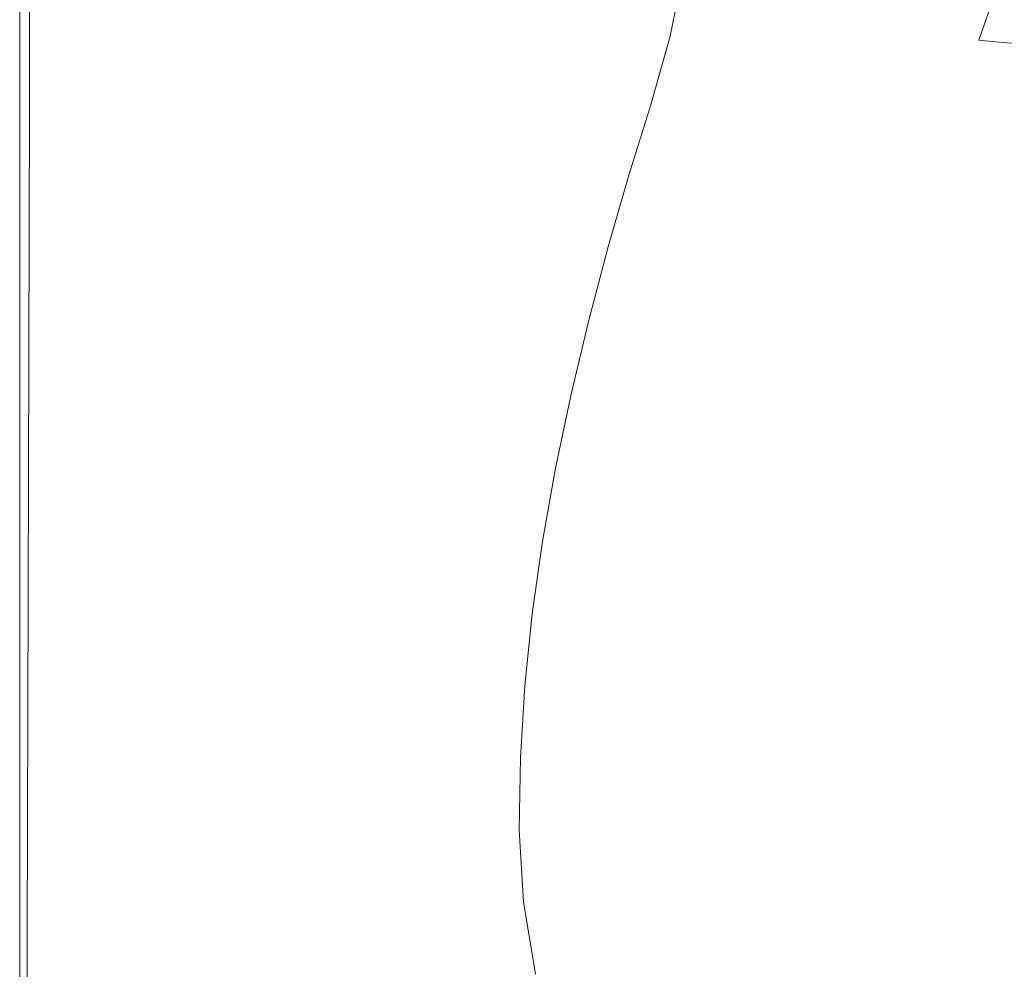
# Model space of a CAD drawing. Extents: x 0 to 1500, y -950 to 50.
# Drawn here: x 0 to 175, y -594 to -426 of the extents above; entities that cross this region are included whole.
import ezdxf

# ---------------------------------------------------------------- set-up
doc = ezdxf.new("R2010")
doc.units = 0
doc.header["$LTSCALE"] = 500
doc.header["$MEASUREMENT"] = 0
doc.layers.add('NATALIA_CERAMIKA', color=7, linetype='Continuous')

msp = doc.modelspace()

# ---------------------------------------------------------------- linework, layer by layer
at = {"layer": 'NATALIA_CERAMIKA', "lineweight": 0}
for points, invisible_edges in [([(77.87, -406.91, 444.87), (56.18, -410.23, 446.23), (55.62, -428.24, 446.23), (77.11, -423.34, 444.87)], 15), ([(34.68, -433.16, 446.62), (55.62, -428.24, 446.23), (56.18, -410.23, 446.23), (35.02, -413.59, 446.62)], 15), ([(17.44, -437.27, 446.48), (34.68, -433.16, 446.62), (35.02, -413.59, 446.62), (17.62, -416.4, 446.48)], 15), ([(17.62, -416.4, 446.48), (7.17, -418.09, 446.24), (7.1, -439.74, 446.24), (17.44, -437.27, 446.48)], 15), ([(106.54, -430.3, 437.45), (115.38, -428.7, 430.95), (117.92, -415.89, 430.95), (108.98, -416.96, 437.45)], 15), ([(124.51, -415.69, 422.57), (117.92, -415.89, 430.95), (115.38, -428.7, 430.95), (121.95, -428.24, 422.56)], 13), ([(130.47, -415.95, 412.28), (124.51, -415.69, 422.57), (121.95, -428.24, 422.56), (127.94, -428.35, 412.27)], 15), ([(127.94, -428.35, 412.27), (135.05, -428.49, 400.06), (137.55, -416.26, 400.09), (130.47, -415.95, 412.28)], 15), ([(135.05, -428.49, 400.06), (142.57, -428.63, 387.17), (145.02, -416.59, 387.21), (137.55, -416.26, 400.09)], 15), ([(152.18, -416.91, 374.87), (145.02, -416.59, 387.21), (142.57, -428.63, 387.17), (149.77, -428.74, 374.82)], 15), ([(7.17, -418.09, 446.24), (1.95, -418.94, 445.42), (1.93, -440.97, 445.42), (7.1, -439.74, 446.24)], 13), ([(93.75, -433.58, 442.09), (106.54, -430.3, 437.45), (108.98, -416.96, 437.45), (95.95, -419.3, 442.09)], 15), ([(158.32, -417.17, 364.29), (152.18, -416.91, 374.87), (149.77, -428.74, 374.82), (155.94, -428.81, 364.24)], 15), ([(162.72, -417.37, 356.69), (158.32, -417.17, 364.29), (155.94, -428.81, 364.24), (160.38, -428.82, 356.66)], 15), ([(165.94, -417.53, 351.41), (162.72, -417.37, 356.69), (160.38, -428.82, 356.66), (163.53, -428.85, 351.41)], 15), ([(165.86, -428.99, 347.78), (168.51, -417.71, 347.76), (165.94, -417.53, 351.41), (163.53, -428.85, 351.41)], 15), ([(167.87, -429.19, 345.09), (170.97, -417.94, 345.06), (168.51, -417.71, 347.76), (165.86, -428.99, 347.78)], 13), ([(167.87, -429.19, 345.09), (170.04, -429.41, 342.65), (173.87, -418.27, 342.65), (170.97, -417.94, 345.06)], 9), ([(172.42, -429.65, 340.14), (177.1, -418.67, 340.18), (173.87, -418.27, 342.65), (170.04, -429.41, 342.65)], 15), ([(1.95, -418.94, 445.42), (0.21, -419.22, 443.52), (0.21, -441.38, 443.52), (1.93, -440.97, 445.42)], 15), ([(0.34, -419.2, 410.89), (0.34, -441.36, 410.89), (0.21, -441.38, 411.08), (0.21, -419.22, 411.08)], 15), ([(0.21, -419.22, 410.71), (0.21, -441.38, 410.71), (0.34, -441.36, 410.89), (0.34, -419.2, 410.89)], 15), ([(0.21, -419.22, 440.07), (0.21, -419.22, 434.57), (0.21, -441.38, 434.57), (0.21, -441.38, 440.07)], 15), ([(0.21, -441.38, 413.04), (0.21, -419.22, 413.04), (0.21, -419.22, 411.43), (0.21, -441.38, 411.43)], 15), ([(0.21, -419.22, 421.61), (0.21, -441.38, 421.61), (0.21, -441.38, 428.06), (0.21, -419.22, 428.06)], 15), ([(0.21, -441.38, 416.25), (0.21, -419.22, 416.25), (0.21, -419.22, 413.04), (0.21, -441.38, 413.04)], 15), ([(0.21, -419.22, 416.25), (0.21, -441.38, 416.25), (0.21, -441.38, 421.61), (0.21, -419.22, 421.61)], 15), ([(0.21, -419.22, 434.57), (0.21, -419.22, 428.06), (0.21, -441.38, 428.06), (0.21, -441.38, 434.57)], 15), ([(0.21, -419.22, -148.37), (0.21, -441.38, -148.37), (0.21, -441.38, 410.71), (0.21, -419.22, 410.71)], 14), ([(0.21, -419.22, 443.52), (0.21, -419.22, 440.07), (0.21, -441.38, 440.07), (0.21, -441.38, 443.52)], 15), ([(0.21, -419.22, 411.43), (0.21, -419.22, 411.08), (0.21, -441.38, 411.08), (0.21, -441.38, 411.43)], 15), ([(93.75, -433.58, 442.09), (95.95, -419.3, 442.09), (77.11, -423.34, 444.87), (75.3, -439.12, 444.87)], 15), ([(175.06, -429.88, 337.24), (180.57, -419.1, 337.32), (177.1, -418.67, 340.18), (172.42, -429.65, 340.14)], 7), ([(75.3, -439.12, 444.87), (77.11, -423.34, 444.87), (55.62, -428.24, 446.23), (54.31, -445.78, 446.23)], 15), ([(33.85, -452.45, 446.62), (54.31, -445.78, 446.23), (55.62, -428.24, 446.23), (34.68, -433.16, 446.62)], 15), ([(103.21, -443.15, 437.45), (111.91, -441.01, 430.94), (115.38, -428.7, 430.95), (106.54, -430.3, 437.45)], 15), ([(121.95, -428.24, 422.56), (115.38, -428.7, 430.95), (111.91, -441.01, 430.94), (118.46, -440.28, 422.54)], 13), ([(127.94, -428.35, 412.27), (121.95, -428.24, 422.56), (118.46, -440.28, 422.54), (124.5, -440.25, 412.22)], 15), ([(124.5, -440.25, 412.22), (131.67, -440.21, 399.97), (135.05, -428.49, 400.06), (127.94, -428.35, 412.27)], 15), ([(131.67, -440.21, 399.97), (139.25, -440.14, 387.03), (142.57, -428.63, 387.17), (135.05, -428.49, 400.06)], 15), ([(149.77, -428.74, 374.82), (142.57, -428.63, 387.17), (139.25, -440.14, 387.03), (146.52, -440.01, 374.65)], 15), ([(155.94, -428.81, 364.24), (149.77, -428.74, 374.82), (146.52, -440.01, 374.65), (152.75, -439.79, 364.08)], 15), ([(155.94, -428.81, 364.24), (152.75, -439.79, 364.08), (157.24, -439.46, 356.57), (160.38, -428.82, 356.66)], 15), ([(160.38, -428.82, 356.66), (157.24, -439.46, 356.57), (160.37, -439.27, 351.4), (163.53, -428.85, 351.41)], 15), ([(160.37, -439.27, 351.4), (162.52, -439.49, 347.83), (165.86, -428.99, 347.78), (163.53, -428.85, 351.41)], 15), ([(103.21, -443.15, 437.45), (106.54, -430.3, 437.45), (93.75, -433.58, 442.09), (90.74, -447.41, 442.09)], 15), ([(162.52, -439.49, 347.83), (164.23, -439.87, 345.15), (167.87, -429.19, 345.09), (165.86, -428.99, 347.78)], 15), ([(167.87, -429.19, 345.09), (164.23, -439.87, 345.15), (166.06, -440.15, 342.63), (170.04, -429.41, 342.65)], 15), ([(170.04, -429.41, 342.65), (166.06, -440.15, 342.63), (168.07, -440.35, 340), (172.42, -429.65, 340.14)], 7), ([(172.42, -429.65, 340.14), (168.07, -440.35, 340), (170.36, -440.47, 337), (175.06, -429.88, 337.24)], 15), ([(177.99, -430.11, 333.64), (175.06, -429.88, 337.24), (170.36, -440.47, 337), (173, -440.51, 333.37)], 14), ([(177.99, -430.11, 333.64), (173, -440.51, 333.37), (176.08, -440.48, 328.84), (181.25, -430.33, 329)], 15), ([(17.03, -458.02, 446.48), (33.85, -452.45, 446.62), (34.68, -433.16, 446.62), (17.44, -437.27, 446.48)], 15), ([(75.3, -439.12, 444.87), (72.85, -454.49, 444.87), (90.74, -447.41, 442.09), (93.75, -433.58, 442.09)], 15), ([(6.94, -461.36, 446.24), (17.03, -458.02, 446.48), (17.44, -437.27, 446.48), (7.1, -439.74, 446.24)], 15), ([(54.31, -445.78, 446.23), (52.52, -462.99, 446.23), (72.85, -454.49, 444.87), (75.3, -439.12, 444.87)], 15), ([(157.24, -439.46, 356.57), (153.86, -449.6, 356.39), (156.97, -449.06, 351.38), (160.37, -439.27, 351.4)], 15), ([(156.97, -449.06, 351.38), (158.93, -449.53, 347.94), (162.52, -439.49, 347.83), (160.37, -439.27, 351.4)], 15), ([(1.93, -440.97, 445.42), (0.21, -441.38, 443.52), (0.21, -463.58, 443.52), (1.89, -463.03, 445.42)], 15), ([(1.93, -440.97, 445.42), (1.89, -463.03, 445.42), (6.94, -461.36, 446.24), (7.1, -439.74, 446.24)], 14), ([(99.53, -455.96, 437.45), (108.06, -453.29, 430.94), (111.91, -441.01, 430.94), (103.21, -443.15, 437.45)], 15), ([(118.46, -440.28, 422.54), (111.91, -441.01, 430.94), (108.06, -453.29, 430.94), (114.59, -452.29, 422.51)], 13), ([(124.5, -440.25, 412.22), (118.46, -440.28, 422.54), (114.59, -452.29, 422.51), (120.69, -452.12, 412.13)], 15), ([(120.69, -452.12, 412.13), (127.94, -451.91, 399.79), (131.67, -440.21, 399.97), (124.5, -440.25, 412.22)], 15), ([(127.94, -451.91, 399.79), (135.6, -451.6, 386.76), (139.25, -440.14, 387.03), (131.67, -440.21, 399.97)], 15), ([(146.52, -440.01, 374.65), (139.25, -440.14, 387.03), (135.6, -451.6, 386.76), (142.96, -451.15, 374.32)], 15), ([(152.75, -439.79, 364.08), (146.52, -440.01, 374.65), (142.96, -451.15, 374.32), (149.29, -450.5, 363.77)], 15), ([(152.75, -439.79, 364.08), (149.29, -450.5, 363.77), (153.86, -449.6, 356.39), (157.24, -439.46, 356.57)], 15), ([(158.93, -449.53, 347.94), (160.41, -450.34, 345.28), (164.23, -439.87, 345.15), (162.52, -439.49, 347.83)], 15), ([(164.23, -439.87, 345.15), (160.41, -450.34, 345.28), (162.12, -450.87, 342.59), (166.06, -440.15, 342.63)], 15), ([(166.06, -440.15, 342.63), (162.12, -450.87, 342.59), (164.09, -451.12, 339.72), (168.07, -440.35, 340)], 15), ([(164.09, -451.12, 339.72), (166.37, -451.11, 336.52), (170.36, -440.47, 337), (168.07, -440.35, 340)], 15), ([(166.37, -451.11, 336.52), (169, -450.84, 332.84), (173, -440.51, 333.37), (170.36, -440.47, 337)], 15), ([(173, -440.51, 333.37), (169, -450.84, 332.84), (172.02, -450.34, 328.51), (176.08, -440.48, 328.84)], 15), ([(176.08, -440.48, 328.84), (172.02, -450.34, 328.51), (178.27, -450.28, 319.74), (182.47, -440.74, 319.73)], 15), ([(0.34, -441.36, 410.89), (0.34, -463.56, 410.89), (0.21, -463.58, 411.08), (0.21, -441.38, 411.08)], 15), ([(0.21, -441.38, 410.71), (0.21, -463.58, 410.71), (0.34, -463.56, 410.89), (0.34, -441.36, 410.89)], 15), ([(0.21, -441.38, 443.52), (0.21, -441.38, 440.07), (0.21, -463.58, 440.07), (0.21, -463.58, 443.52)], 15), ([(0.21, -463.58, 416.25), (0.21, -441.38, 416.25), (0.21, -441.38, 413.04), (0.21, -463.58, 413.04)], 15), ([(0.21, -441.38, 440.07), (0.21, -441.38, 434.57), (0.21, -463.58, 434.57), (0.21, -463.58, 440.07)], 15), ([(0.21, -463.58, 413.04), (0.21, -441.38, 413.04), (0.21, -441.38, 411.43), (0.21, -463.58, 411.43)], 15), ([(0.21, -441.38, 421.61), (0.21, -463.58, 421.61), (0.21, -463.58, 428.06), (0.21, -441.38, 428.06)], 15), ([(0.21, -441.38, -148.37), (0.21, -463.58, -148.37), (0.21, -463.58, 410.71), (0.21, -441.38, 410.71)], 14), ([(0.21, -441.38, 434.57), (0.21, -441.38, 428.06), (0.21, -463.58, 428.06), (0.21, -463.58, 434.57)], 15), ([(0.21, -441.38, 416.25), (0.21, -463.58, 416.25), (0.21, -463.58, 421.61), (0.21, -441.38, 421.61)], 15), ([(0.21, -441.38, 411.43), (0.21, -441.38, 411.08), (0.21, -463.58, 411.08), (0.21, -463.58, 411.43)], 15), ([(99.53, -455.96, 437.45), (103.21, -443.15, 437.45), (90.74, -447.41, 442.09), (87.4, -461.16, 442.09)], 15), ([(54.31, -445.78, 446.23), (33.85, -452.45, 446.62), (32.73, -471.48, 446.62), (52.52, -462.99, 446.23)], 15), ([(70.12, -469.74, 444.87), (87.4, -461.16, 442.09), (90.74, -447.41, 442.09), (72.85, -454.49, 444.87)], 15), ([(153.86, -449.6, 356.39), (149.29, -450.5, 363.77), (146.09, -461.35, 363.26), (150.78, -459.56, 356.09)], 15), ([(156.97, -449.06, 351.38), (153.86, -449.6, 356.39), (150.78, -459.56, 356.09), (153.87, -458.5, 351.35)], 15), ([(155.54, -459.4, 348.12), (158.93, -449.53, 347.94), (156.97, -449.06, 351.38), (153.87, -458.5, 351.35)], 15), ([(156.74, -460.98, 345.49), (160.41, -450.34, 345.28), (158.93, -449.53, 347.94), (155.54, -459.4, 348.12)], 15), ([(142.96, -451.15, 374.32), (135.6, -451.6, 386.76), (132.17, -463.48, 386.3), (139.65, -462.62, 373.77)], 15), ([(149.29, -450.5, 363.77), (142.96, -451.15, 374.32), (139.65, -462.62, 373.77), (146.09, -461.35, 363.26)], 15), ([(162.12, -450.87, 342.59), (160.41, -450.34, 345.28), (156.74, -460.98, 345.49), (158.42, -461.93, 342.52)], 15), ([(164.09, -451.12, 339.72), (162.12, -450.87, 342.59), (158.42, -461.93, 342.52), (160.52, -462.27, 339.26)], 15), ([(162.98, -462.05, 335.73), (166.37, -451.11, 336.52), (164.09, -451.12, 339.72), (160.52, -462.27, 339.26)], 15), ([(165.74, -461.26, 331.95), (169, -450.84, 332.84), (166.37, -451.11, 336.52), (162.98, -462.05, 335.73)], 15), ([(172.02, -450.34, 328.51), (169, -450.84, 332.84), (165.74, -461.26, 331.95), (168.75, -459.95, 327.96)], 15), ([(178.27, -450.28, 319.74), (172.02, -450.34, 328.51), (168.75, -459.95, 327.96), (174.78, -459.33, 319.76)], 15), ([(16.47, -478.55, 446.48), (32.73, -471.48, 446.62), (33.85, -452.45, 446.62), (17.03, -458.02, 446.48)], 15), ([(114.59, -452.29, 422.51), (108.06, -453.29, 430.94), (104.39, -465.99, 430.92), (110.9, -464.75, 422.44)], 13), ([(120.69, -452.12, 412.13), (114.59, -452.29, 422.51), (110.9, -464.75, 422.44), (117.07, -464.43, 411.98)], 15), ([(117.07, -464.43, 411.98), (124.4, -464.04, 399.48), (127.94, -451.91, 399.79), (120.69, -452.12, 412.13)], 15), ([(124.4, -464.04, 399.48), (132.17, -463.48, 386.3), (135.6, -451.6, 386.76), (127.94, -451.91, 399.79)], 15), ([(70.12, -469.74, 444.87), (72.85, -454.49, 444.87), (52.52, -462.99, 446.23), (50.53, -480, 446.23)], 15), ([(96, -469.14, 437.45), (104.39, -465.99, 430.92), (108.06, -453.29, 430.94), (99.53, -455.96, 437.45)], 15), ([(87.4, -461.16, 442.09), (84.22, -475.19, 442.09), (96, -469.14, 437.45), (99.53, -455.96, 437.45)], 15), ([(17.03, -458.02, 446.48), (6.94, -461.36, 446.24), (6.72, -482.8, 446.24), (16.47, -478.55, 446.48)], 15), ([(150.78, -459.56, 356.09), (146.09, -461.35, 363.26), (143.61, -472.15, 361.98), (148.55, -468.76, 355.06)], 15), ([(150.78, -459.56, 356.09), (148.55, -468.76, 355.06), (151.49, -465.32, 351.8), (150.78, -459.56, 356.09)], 15), ([(151.49, -465.32, 351.8), (153.87, -458.5, 351.35), (150.78, -459.56, 356.09), (151.49, -465.32, 351.8)], 15), ([(155.54, -459.4, 348.12), (153.87, -458.5, 351.35), (151.49, -465.32, 351.8), (155.54, -459.4, 348.12)], 15), ([(151.49, -465.32, 351.8), (151.95, -468.6, 349.38), (156.74, -460.98, 345.49), (155.54, -459.4, 348.12)], 15), ([(168.75, -459.95, 327.96), (165.74, -461.26, 331.95), (165.31, -471.55, 327.99), (169.25, -468.78, 323.31)], 15), ([(174.78, -459.33, 319.76), (168.75, -459.95, 327.96), (169.25, -468.78, 323.31), (174.81, -465.76, 316.94)], 15), ([(1.89, -463.03, 445.42), (1.84, -484.92, 445.42), (6.72, -482.8, 446.24), (6.94, -461.36, 446.24)], 15), ([(70.12, -469.74, 444.87), (67.52, -485.11, 444.87), (84.22, -475.19, 442.09), (87.4, -461.16, 442.09)], 15), ([(146.09, -461.35, 363.26), (139.65, -462.62, 373.77), (136.87, -474.32, 372.69), (143.61, -472.15, 361.98)], 15), ([(151.95, -468.6, 349.38), (152.89, -471.63, 346.49), (156.74, -460.98, 345.49), (151.95, -468.6, 349.38)], 15), ([(158.42, -461.93, 342.52), (156.74, -460.98, 345.49), (152.89, -471.63, 346.49), (154.8, -473.17, 342.84)], 15), ([(160.52, -462.27, 339.26), (158.42, -461.93, 342.52), (154.8, -473.17, 342.84), (157.62, -473.55, 338.43)], 15), ([(165.31, -471.55, 327.99), (165.74, -461.26, 331.95), (162.98, -462.05, 335.73), (161.27, -473.07, 333.25)], 15), ([(0.21, -463.58, 443.52), (0.21, -485.63, 443.52), (1.84, -484.92, 445.42), (1.89, -463.03, 445.42)], 11), ([(0.34, -463.56, 410.89), (0.34, -485.6, 410.89), (0.21, -485.63, 411.08), (0.21, -463.58, 411.08)], 15), ([(0.21, -463.58, 410.71), (0.21, -485.63, 410.71), (0.34, -485.6, 410.89), (0.34, -463.56, 410.89)], 15), ([(0.21, -485.63, 413.04), (0.21, -485.63, 416.25), (0.21, -463.58, 416.25), (0.21, -463.58, 413.04)], 15), ([(0.21, -463.58, 440.07), (0.21, -485.63, 440.07), (0.21, -485.63, 443.52), (0.21, -463.58, 443.52)], 15), ([(0.21, -463.58, 411.08), (0.21, -485.63, 411.08), (0.21, -485.63, 411.43), (0.21, -463.58, 411.43)], 15), ([(0.21, -485.63, 434.57), (0.21, -463.58, 434.57), (0.21, -463.58, 428.06), (0.21, -485.63, 428.06)], 15), ([(0.21, -485.63, 440.07), (0.21, -463.58, 440.07), (0.21, -463.58, 434.57), (0.21, -485.63, 434.57)], 15), ([(0.21, -463.58, -148.37), (0.21, -485.63, -148.37), (0.21, -485.63, 410.71), (0.21, -463.58, 410.71)], 14), ([(0.21, -485.63, 421.61), (0.21, -485.63, 428.06), (0.21, -463.58, 428.06), (0.21, -463.58, 421.61)], 15), ([(0.21, -485.63, 411.43), (0.21, -485.63, 413.04), (0.21, -463.58, 413.04), (0.21, -463.58, 411.43)], 15), ([(0.21, -485.63, 416.25), (0.21, -485.63, 421.61), (0.21, -463.58, 421.61), (0.21, -463.58, 416.25)], 15), ([(31.49, -490.25, 446.62), (50.53, -480, 446.23), (52.52, -462.99, 446.23), (32.73, -471.48, 446.62)], 15), ([(121.18, -476.48, 399.06), (129.13, -475.64, 385.58), (132.17, -463.48, 386.3), (124.4, -464.04, 399.48)], 15), ([(139.65, -462.62, 373.77), (132.17, -463.48, 386.3), (129.13, -475.64, 385.58), (136.87, -474.32, 372.69)], 15), ([(161.27, -473.07, 333.25), (162.98, -462.05, 335.73), (160.52, -462.27, 339.26), (157.62, -473.55, 338.43)], 15), ([(110.9, -464.75, 422.44), (104.39, -465.99, 430.92), (100.96, -478.98, 430.9), (107.47, -477.5, 422.36)], 15), ([(117.07, -464.43, 411.98), (110.9, -464.75, 422.44), (107.47, -477.5, 422.36), (113.72, -477.04, 411.77)], 15), ([(113.72, -477.04, 411.77), (121.18, -476.48, 399.06), (124.4, -464.04, 399.48), (117.07, -464.43, 411.98)], 15), ([(151.49, -465.32, 351.8), (148.55, -468.76, 355.06), (147.74, -476.61, 352.7), (151.49, -465.32, 351.8)], 15), ([(147.74, -476.61, 352.7), (151.95, -468.6, 349.38), (151.49, -465.32, 351.8), (147.74, -476.61, 352.7)], 15), ([(92.7, -482.57, 437.45), (100.96, -478.98, 430.9), (104.39, -465.99, 430.92), (96, -469.14, 437.45)], 13), ([(174.81, -465.76, 316.94), (169.25, -468.78, 323.31), (169.77, -481.5, 318.25), (176.52, -476.28, 310.68)], 15), ([(143.61, -472.15, 361.98), (142.28, -482.71, 359.39), (147.74, -476.61, 352.7), (148.55, -468.76, 355.06)], 15), ([(147.74, -476.61, 352.7), (148.53, -482.16, 349), (152.89, -471.63, 346.49), (151.95, -468.6, 349.38)], 15), ([(169.25, -468.78, 323.31), (165.31, -471.55, 327.99), (169.77, -481.5, 318.25), (169.25, -468.78, 323.31)], 15), ([(50.53, -480, 446.23), (48.64, -496.96, 446.23), (67.52, -485.11, 444.87), (70.12, -469.74, 444.87)], 15), ([(92.7, -482.57, 437.45), (96, -469.14, 437.45), (84.22, -475.19, 442.09), (81.24, -489.39, 442.09)], 15), ([(31.49, -490.25, 446.62), (32.73, -471.48, 446.62), (16.47, -478.55, 446.48), (15.85, -498.79, 446.48)], 15), ([(143.61, -472.15, 361.98), (136.87, -474.32, 372.69), (134.93, -486.17, 370.73), (142.28, -482.71, 359.39)], 15), ([(152.89, -471.63, 346.49), (148.53, -482.16, 349), (151.1, -484.46, 343.96), (154.8, -473.17, 342.84)], 15), ([(162.34, -483.99, 327.76), (169.77, -481.5, 318.25), (165.31, -471.55, 327.99), (161.27, -473.07, 333.25)], 15), ([(154.8, -473.17, 342.84), (151.1, -484.46, 343.96), (155.64, -484.68, 337.05), (157.62, -473.55, 338.43)], 15), ([(155.64, -484.68, 337.05), (162.34, -483.99, 327.76), (161.27, -473.07, 333.25), (157.62, -473.55, 338.43)], 15), ([(81.24, -489.39, 442.09), (84.22, -475.19, 442.09), (67.52, -485.11, 444.87), (65.08, -500.53, 444.87)], 15), ([(118.36, -489.09, 398.5), (126.64, -487.97, 384.51), (129.13, -475.64, 385.58), (121.18, -476.48, 399.06)], 15), ([(136.87, -474.32, 372.69), (129.13, -475.64, 385.58), (126.64, -487.97, 384.51), (134.93, -486.17, 370.73)], 15), ([(107.47, -477.5, 422.36), (100.96, -478.98, 430.9), (97.83, -492.09, 430.87), (104.36, -490.4, 422.25)], 15), ([(113.72, -477.04, 411.77), (107.47, -477.5, 422.36), (104.36, -490.4, 422.25), (110.73, -489.81, 411.49)], 15), ([(110.73, -489.81, 411.49), (118.36, -489.09, 398.5), (121.18, -476.48, 399.06), (113.72, -477.04, 411.77)], 15), ([(142.28, -482.71, 359.39), (142.56, -494.35, 354.33), (148.53, -482.16, 349), (147.74, -476.61, 352.7)], 15), ([(176.52, -476.28, 310.68), (169.77, -481.5, 318.25), (183.29, -492.3, 296.92), (176.52, -476.28, 310.68)], 15), ([(6.47, -503.91, 446.24), (15.85, -498.79, 446.48), (16.47, -478.55, 446.48), (6.72, -482.8, 446.24)], 15), ([(89.7, -496.1, 437.45), (97.83, -492.09, 430.87), (100.96, -478.98, 430.9), (92.7, -482.57, 437.45)], 13), ([(31.49, -490.25, 446.62), (30.3, -508.78, 446.62), (48.64, -496.96, 446.23), (50.53, -480, 446.23)], 15), ([(1.84, -484.92, 445.42), (1.77, -506.47, 445.42), (6.47, -503.91, 446.24), (6.72, -482.8, 446.24)], 14), ([(89.7, -496.1, 437.45), (92.7, -482.57, 437.45), (81.24, -489.39, 442.09), (78.52, -503.64, 442.09)], 15), ([(142.56, -494.35, 354.33), (142.28, -482.71, 359.39), (134.93, -486.17, 370.73), (133.55, -498.29, 368.67)], 15), ([(148.02, -495.7, 344.98), (151.1, -484.46, 343.96), (148.53, -482.16, 349), (142.56, -494.35, 354.33)], 15), ([(169.77, -481.5, 318.25), (162.34, -483.99, 327.76), (164.24, -494.78, 322), (169.77, -481.5, 318.25)], 15), ([(164.24, -494.78, 322), (183.29, -492.3, 296.92), (169.77, -481.5, 318.25), (164.24, -494.78, 322)], 15), ([(154.31, -495.46, 335.64), (155.64, -484.68, 337.05), (151.1, -484.46, 343.96), (148.02, -495.7, 344.98)], 15), ([(164.24, -494.78, 322), (162.34, -483.99, 327.76), (155.64, -484.68, 337.05), (154.31, -495.46, 335.64)], 15), ([(0.21, -485.63, 443.52), (0.21, -507.32, 443.52), (1.77, -506.47, 445.42), (1.84, -484.92, 445.42)], 15), ([(0.34, -507.28, 410.89), (0.34, -485.6, 410.89), (0.21, -485.63, 410.71), (0.21, -507.32, 410.71)], 15), ([(0.21, -507.32, 411.08), (0.21, -485.63, 411.08), (0.34, -485.6, 410.89), (0.34, -507.28, 410.89)], 15), ([(0.21, -507.32, 413.04), (0.21, -507.32, 416.25), (0.21, -485.63, 416.25), (0.21, -485.63, 413.04)], 15), ([(0.21, -507.32, 440.07), (0.21, -485.63, 440.07), (0.21, -485.63, 434.57), (0.21, -507.32, 434.57)], 15), ([(0.21, -507.32, 416.25), (0.21, -507.32, 421.61), (0.21, -485.63, 421.61), (0.21, -485.63, 416.25)], 15), ([(0.21, -507.32, 411.43), (0.21, -507.32, 413.04), (0.21, -485.63, 413.04), (0.21, -485.63, 411.43)], 15), ([(0.21, -507.32, 421.61), (0.21, -507.32, 428.06), (0.21, -485.63, 428.06), (0.21, -485.63, 421.61)], 15), ([(0.21, -485.63, 440.07), (0.21, -507.32, 440.07), (0.21, -507.32, 443.52), (0.21, -485.63, 443.52)], 15), ([(0.21, -507.32, 434.57), (0.21, -485.63, 434.57), (0.21, -485.63, 428.06), (0.21, -507.32, 428.06)], 15), ([(0.21, -485.63, -148.37), (0.21, -507.32, -148.37), (0.21, -507.32, 410.71), (0.21, -485.63, 410.71)], 14), ([(0.21, -485.63, 411.08), (0.21, -507.32, 411.08), (0.21, -507.32, 411.43), (0.21, -485.63, 411.43)], 15), ([(48.64, -496.96, 446.23), (46.86, -513.83, 446.23), (65.08, -500.53, 444.87), (67.52, -485.11, 444.87)], 15), ([(134.93, -486.17, 370.73), (126.64, -487.97, 384.51), (124.73, -500.4, 383.28), (133.55, -498.29, 368.67)], 15), ([(116.08, -501.72, 397.83), (124.73, -500.4, 383.28), (126.64, -487.97, 384.51), (118.36, -489.09, 398.5)], 15), ([(65.08, -500.53, 444.87), (62.86, -515.93, 444.87), (78.52, -503.64, 442.09), (81.24, -489.39, 442.09)], 15), ([(110.73, -489.81, 411.49), (104.36, -490.4, 422.25), (101.66, -503.3, 422.11), (108.19, -502.58, 411.15)], 15), ([(108.19, -502.58, 411.15), (116.08, -501.72, 397.83), (118.36, -489.09, 398.5), (110.73, -489.81, 411.49)], 15), ([(30.3, -508.78, 446.62), (31.49, -490.25, 446.62), (15.85, -498.79, 446.48), (15.26, -518.62, 446.48)], 15), ([(104.36, -490.4, 422.25), (97.83, -492.09, 430.87), (95.09, -505.2, 430.84), (101.66, -503.3, 422.11)], 13), ([(87.04, -509.6, 437.45), (95.09, -505.2, 430.84), (97.83, -492.09, 430.87), (89.7, -496.1, 437.45)], 15), ([(164.24, -494.78, 322), (165.05, -505.42, 318.73), (186.67, -505.1, 290), (183.29, -492.3, 296.92)], 15), ([(142.56, -494.35, 354.33), (133.55, -498.29, 368.67), (132.46, -510.79, 367.24), (140.44, -508.6, 354.29)], 15), ([(140.44, -508.6, 354.29), (146.27, -506.83, 345), (148.02, -495.7, 344.98), (142.56, -494.35, 354.33)], 15), ([(154.31, -495.46, 335.64), (153.34, -505.7, 334.71), (165.05, -505.42, 318.73), (164.24, -494.78, 322)], 15), ([(87.04, -509.6, 437.45), (89.7, -496.1, 437.45), (78.52, -503.64, 442.09), (76.12, -517.84, 442.09)], 15), ([(146.27, -506.83, 345), (153.34, -505.7, 334.71), (154.31, -495.46, 335.64), (148.02, -495.7, 344.98)], 15), ([(30.3, -508.78, 446.62), (29.19, -527.08, 446.62), (46.86, -513.83, 446.23), (48.64, -496.96, 446.23)], 15), ([(133.55, -498.29, 368.67), (124.73, -500.4, 383.28), (123.43, -512.84, 382.08), (132.46, -510.79, 367.24)], 15), ([(15.85, -498.79, 446.48), (6.47, -503.91, 446.24), (6.23, -524.53, 446.24), (15.26, -518.62, 446.48)], 15), ([(65.08, -500.53, 444.87), (46.86, -513.83, 446.23), (45.24, -530.56, 446.23), (62.86, -515.93, 444.87)], 15), ([(106.19, -515.21, 410.75), (114.43, -514.23, 397.02), (116.08, -501.72, 397.83), (108.19, -502.58, 411.15)], 15), ([(114.43, -514.23, 397.02), (123.43, -512.84, 382.08), (124.73, -500.4, 383.28), (116.08, -501.72, 397.83)], 15), ([(60.9, -531.21, 444.87), (76.12, -517.84, 442.09), (78.52, -503.64, 442.09), (62.86, -515.93, 444.87)], 15), ([(101.66, -503.3, 422.11), (95.09, -505.2, 430.84), (92.79, -518.14, 430.8), (99.44, -516.04, 421.95)], 13), ([(108.19, -502.58, 411.15), (101.66, -503.3, 422.11), (99.44, -516.04, 421.95), (106.19, -515.21, 410.75)], 15), ([(6.23, -524.53, 446.24), (6.47, -503.91, 446.24), (1.77, -506.47, 445.42), (1.72, -527.48, 445.42)], 15), ([(84.81, -522.94, 437.45), (92.79, -518.14, 430.8), (95.09, -505.2, 430.84), (87.04, -509.6, 437.45)], 15), ([(154.67, -512.7, 332.08), (163.33, -515.29, 319.89), (165.05, -505.42, 318.73), (153.34, -505.7, 334.71)], 15), ([(186.67, -505.1, 290), (165.05, -505.42, 318.73), (163.33, -515.29, 319.89), (185.03, -516.27, 290.97)], 15), ([(1.77, -506.47, 445.42), (0.21, -507.32, 443.52), (0.21, -528.46, 443.52), (1.72, -527.48, 445.42)], 7), ([(0.34, -528.42, 410.89), (0.34, -507.28, 410.89), (0.21, -507.32, 410.71), (0.21, -528.46, 410.71)], 15), ([(0.21, -528.46, 411.08), (0.21, -507.32, 411.08), (0.34, -507.28, 410.89), (0.34, -528.42, 410.89)], 15), ([(140.44, -508.6, 354.29), (141.92, -520.25, 350.52), (148.58, -516.6, 340.38), (146.27, -506.83, 345)], 15), ([(148.58, -516.6, 340.38), (154.67, -512.7, 332.08), (153.34, -505.7, 334.71), (146.27, -506.83, 345)], 15), ([(0.21, -507.32, 440.07), (0.21, -507.32, 434.57), (0.21, -528.46, 434.57), (0.21, -528.46, 440.07)], 15), ([(0.21, -528.46, 413.04), (0.21, -507.32, 413.04), (0.21, -507.32, 411.43), (0.21, -528.46, 411.43)], 15), ([(0.21, -507.32, 421.61), (0.21, -528.46, 421.61), (0.21, -528.46, 428.06), (0.21, -507.32, 428.06)], 15), ([(0.21, -507.32, -148.37), (0.21, -528.46, -148.37), (0.21, -528.46, 410.71), (0.21, -507.32, 410.71)], 14), ([(0.21, -507.32, 434.57), (0.21, -507.32, 428.06), (0.21, -528.46, 428.06), (0.21, -528.46, 434.57)], 15), ([(0.21, -507.32, 416.25), (0.21, -528.46, 416.25), (0.21, -528.46, 421.61), (0.21, -507.32, 421.61)], 15), ([(0.21, -528.46, 416.25), (0.21, -507.32, 416.25), (0.21, -507.32, 413.04), (0.21, -528.46, 413.04)], 15), ([(0.21, -507.32, 443.52), (0.21, -507.32, 440.07), (0.21, -528.46, 440.07), (0.21, -528.46, 443.52)], 15), ([(0.21, -507.32, 411.43), (0.21, -507.32, 411.08), (0.21, -528.46, 411.08), (0.21, -528.46, 411.43)], 15), ([(29.19, -527.08, 446.62), (30.3, -508.78, 446.62), (15.26, -518.62, 446.48), (14.7, -538.11, 446.48)], 15), ([(132.46, -510.79, 367.24), (132.83, -522.99, 364.79), (141.92, -520.25, 350.52), (140.44, -508.6, 354.29)], 15), ([(84.81, -522.94, 437.45), (87.04, -509.6, 437.45), (76.12, -517.84, 442.09), (74.11, -531.85, 442.09)], 15), ([(123.43, -512.84, 382.08), (122.76, -525.03, 380.86), (132.83, -522.99, 364.79), (132.46, -510.79, 367.24)], 15), ([(29.19, -527.08, 446.62), (28.18, -545.15, 446.62), (45.24, -530.56, 446.23), (46.86, -513.83, 446.23)], 15), ([(104.62, -527.69, 410.46), (113.17, -526.53, 396.44), (114.43, -514.23, 397.02), (106.19, -515.21, 410.75)], 15), ([(113.17, -526.53, 396.44), (122.76, -525.03, 380.86), (123.43, -512.84, 382.08), (114.43, -514.23, 397.02)], 15), ([(154.67, -512.7, 332.08), (148.58, -516.6, 340.38), (148.39, -530.29, 340.84), (157.67, -523.77, 327.43)], 15), ([(157.67, -523.77, 327.43), (163.33, -515.29, 319.89), (154.67, -512.7, 332.08), (157.67, -523.77, 327.43)], 15), ([(43.82, -547.13, 446.23), (60.9, -531.21, 444.87), (62.86, -515.93, 444.87), (45.24, -530.56, 446.23)], 15), ([(106.19, -515.21, 410.75), (99.44, -516.04, 421.95), (97.69, -528.66, 421.84), (104.62, -527.69, 410.46)], 15), ([(185.03, -516.27, 290.97), (163.33, -515.29, 319.89), (157.67, -523.77, 327.43), (178.54, -527.13, 299.37)], 15), ([(99.44, -516.04, 421.95), (92.79, -518.14, 430.8), (90.97, -530.97, 430.77), (97.69, -528.66, 421.84)], 15), ([(148.58, -516.6, 340.38), (141.92, -520.25, 350.52), (140.03, -532.93, 353.4), (148.39, -530.29, 340.84)], 15), ([(15.26, -518.62, 446.48), (6.23, -524.53, 446.24), (6.01, -544.72, 446.24), (14.7, -538.11, 446.48)], 15), ([(60.9, -531.21, 444.87), (59.26, -546.31, 444.87), (74.11, -531.85, 442.09), (76.12, -517.84, 442.09)], 15), ([(83.04, -536.16, 437.45), (90.97, -530.97, 430.77), (92.79, -518.14, 430.8), (84.81, -522.94, 437.45)], 13), ([(141.92, -520.25, 350.52), (132.83, -522.99, 364.79), (135.79, -534.25, 359.63), (140.03, -532.93, 353.4)], 15), ([(74.11, -531.85, 442.09), (72.51, -545.76, 442.09), (83.04, -536.16, 437.45), (84.81, -522.94, 437.45)], 15), ([(135.79, -534.25, 359.63), (132.83, -522.99, 364.79), (122.76, -525.03, 380.86), (122.73, -536.66, 379.57)], 15), ([(6.01, -544.72, 446.24), (6.23, -524.53, 446.24), (1.72, -527.48, 445.42), (1.66, -548.03, 445.42)], 15), ([(157.67, -523.77, 327.43), (148.39, -530.29, 340.84), (163.95, -539.97, 319.64), (157.67, -523.77, 327.43)], 15), ([(163.95, -539.97, 319.64), (178.54, -527.13, 299.37), (157.67, -523.77, 327.43), (163.95, -539.97, 319.64)], 15), ([(112.06, -538.52, 396.44), (122.73, -536.66, 379.57), (122.76, -525.03, 380.86), (113.17, -526.53, 396.44)], 15), ([(163.95, -539.97, 319.64), (209.88, -536.55, 258.06), (216.15, -525.45, 249.42), (178.54, -527.13, 299.37)], 15), ([(1.72, -527.48, 445.42), (0.21, -528.46, 443.52), (0.21, -549.13, 443.52), (1.66, -548.03, 445.42)], 7), ([(28.18, -545.15, 446.62), (29.19, -527.08, 446.62), (14.7, -538.11, 446.48), (14.2, -557.28, 446.48)], 15), ([(104.62, -527.69, 410.46), (97.69, -528.66, 421.84), (96.4, -541.16, 421.84), (103.4, -539.97, 410.46)], 15), ([(103.4, -539.97, 410.46), (112.06, -538.52, 396.44), (113.17, -526.53, 396.44), (104.62, -527.69, 410.46)], 15), ([(0.34, -528.42, 410.89), (0.34, -549.09, 410.89), (0.21, -549.13, 411.08), (0.21, -528.46, 411.08)], 15), ([(0.21, -528.46, 410.71), (0.21, -549.13, 410.71), (0.34, -549.09, 410.89), (0.34, -528.42, 410.89)], 15), ([(0.21, -528.46, 421.61), (0.21, -528.46, 416.25), (0.21, -549.13, 416.25), (0.21, -549.13, 421.61)], 15), ([(0.21, -528.46, 421.61), (0.21, -549.13, 421.61), (0.21, -549.13, 428.06), (0.21, -528.46, 428.06)], 15), ([(0.21, -528.46, 434.57), (0.21, -528.46, 428.06), (0.21, -549.13, 428.06), (0.21, -549.13, 434.57)], 15), ([(0.21, -528.46, 411.43), (0.21, -528.46, 411.08), (0.21, -549.13, 411.08), (0.21, -549.13, 411.43)], 15), ([(0.21, -528.46, 443.52), (0.21, -528.46, 440.07), (0.21, -549.13, 440.07), (0.21, -549.13, 443.52)], 15), ([(0.21, -549.13, 413.04), (0.21, -528.46, 413.04), (0.21, -528.46, 411.43), (0.21, -549.13, 411.43)], 15), ([(0.21, -549.13, 416.25), (0.21, -528.46, 416.25), (0.21, -528.46, 413.04), (0.21, -549.13, 413.04)], 15), ([(0.21, -528.46, 440.07), (0.21, -528.46, 434.57), (0.21, -549.13, 434.57), (0.21, -549.13, 440.07)], 15), ([(0.21, -528.46, -148.37), (0.21, -549.13, -148.37), (0.21, -549.13, 410.71), (0.21, -528.46, 410.71)], 14), ([(97.69, -528.66, 421.84), (90.97, -530.97, 430.77), (89.66, -543.73, 430.77), (96.4, -541.16, 421.84)], 15), ([(27.29, -562.99, 446.62), (43.82, -547.13, 446.23), (45.24, -530.56, 446.23), (28.18, -545.15, 446.62)], 15), ([(43.82, -547.13, 446.23), (42.62, -563.5, 446.23), (59.26, -546.31, 444.87), (60.9, -531.21, 444.87)], 15), ([(81.78, -549.32, 437.45), (89.66, -543.73, 430.77), (90.97, -530.97, 430.77), (83.04, -536.16, 437.45)], 13), ([(148.39, -530.29, 340.84), (140.03, -532.93, 353.4), (138.21, -545.16, 356.17), (148.39, -530.29, 340.84)], 15), ([(138.21, -545.16, 356.17), (163.95, -539.97, 319.64), (148.39, -530.29, 340.84), (138.21, -545.16, 356.17)], 15), ([(59.26, -546.31, 444.87), (57.95, -561.28, 444.87), (72.51, -545.76, 442.09), (74.11, -531.85, 442.09)], 15), ([(138.21, -545.16, 356.17), (140.03, -532.93, 353.4), (135.79, -534.25, 359.63), (138.21, -545.16, 356.17)], 15), ([(138.21, -545.16, 356.17), (135.79, -534.25, 359.63), (122.73, -536.66, 379.57), (122.31, -547.78, 379.67)], 15), ([(71.36, -559.59, 442.09), (81.78, -549.32, 437.45), (83.04, -536.16, 437.45), (72.51, -545.76, 442.09)], 15), ([(110.86, -550.09, 397.37), (122.31, -547.78, 379.67), (122.73, -536.66, 379.57), (112.06, -538.52, 396.44)], 15), ([(209.88, -536.55, 258.06), (163.95, -539.97, 319.64), (163.52, -553.39, 321.94), (204.85, -548.01, 265.85)], 15), ([(14.7, -538.11, 446.48), (6.01, -544.72, 446.24), (5.81, -564.56, 446.24), (14.2, -557.28, 446.48)], 15), ([(102.42, -552.05, 410.92), (110.86, -550.09, 397.37), (112.06, -538.52, 396.44), (103.4, -539.97, 410.46)], 15), ([(103.4, -539.97, 410.46), (96.4, -541.16, 421.84), (95.54, -553.57, 422.02), (102.42, -552.05, 410.92)], 15), ([(163.95, -539.97, 319.64), (138.21, -545.16, 356.17), (136.93, -556.34, 358.82), (163.52, -553.39, 321.94)], 15), ([(96.4, -541.16, 421.84), (89.66, -543.73, 430.77), (88.87, -556.45, 430.81), (95.54, -553.57, 422.02)], 13), ([(81.05, -562.47, 437.45), (88.87, -556.45, 430.81), (89.66, -543.73, 430.77), (81.78, -549.32, 437.45)], 15), ([(1.66, -548.03, 445.42), (1.61, -568.19, 445.42), (5.81, -564.56, 446.24), (6.01, -544.72, 446.24)], 15), ([(27.29, -562.99, 446.62), (28.18, -545.15, 446.62), (14.2, -557.28, 446.48), (13.75, -576.17, 446.48)], 15), ([(138.21, -545.16, 356.17), (122.31, -547.78, 379.67), (120.42, -558.41, 382.65), (136.93, -556.34, 358.82)], 15), ([(26.54, -580.61, 446.62), (42.62, -563.5, 446.23), (43.82, -547.13, 446.23), (27.29, -562.99, 446.62)], 15), ([(42.62, -563.5, 446.23), (41.66, -579.73, 446.23), (57.95, -561.28, 444.87), (59.26, -546.31, 444.87)], 15), ([(57.95, -561.28, 444.87), (57.01, -576.18, 444.87), (71.36, -559.59, 442.09), (72.51, -545.76, 442.09)], 15), ([(0.21, -549.13, 443.52), (0.21, -569.41, 443.52), (1.61, -568.19, 445.42), (1.66, -548.03, 445.42)], 11), ([(0.34, -549.09, 410.89), (0.34, -569.36, 410.89), (0.21, -569.41, 411.08), (0.21, -549.13, 411.08)], 15), ([(0.21, -549.13, 410.71), (0.21, -569.41, 410.71), (0.34, -569.36, 410.89), (0.34, -549.09, 410.89)], 15), ([(0.21, -549.13, 416.25), (0.21, -569.41, 416.25), (0.21, -569.41, 421.61), (0.21, -549.13, 421.61)], 15), ([(0.21, -569.41, 421.61), (0.21, -569.41, 428.06), (0.21, -549.13, 428.06), (0.21, -549.13, 421.61)], 15), ([(0.21, -569.41, 434.57), (0.21, -569.41, 440.07), (0.21, -549.13, 440.07), (0.21, -549.13, 434.57)], 15), ([(0.21, -569.41, 434.57), (0.21, -549.13, 434.57), (0.21, -549.13, 428.06), (0.21, -569.41, 428.06)], 15), ([(0.21, -549.13, 440.07), (0.21, -569.41, 440.07), (0.21, -569.41, 443.52), (0.21, -549.13, 443.52)], 15), ([(0.21, -569.41, 411.43), (0.21, -569.41, 413.04), (0.21, -549.13, 413.04), (0.21, -549.13, 411.43)], 15), ([(0.21, -569.41, 413.04), (0.21, -569.41, 416.25), (0.21, -549.13, 416.25), (0.21, -549.13, 413.04)], 15), ([(0.21, -549.13, -148.37), (0.21, -569.41, -148.37), (0.21, -569.41, 410.71), (0.21, -549.13, 410.71)], 14), ([(0.21, -549.13, 411.08), (0.21, -569.41, 411.08), (0.21, -569.41, 411.43), (0.21, -549.13, 411.43)], 15), ([(109.32, -561.16, 399.57), (120.42, -558.41, 382.65), (122.31, -547.78, 379.67), (110.86, -550.09, 397.37)], 15), ([(157.79, -565.61, 331.85), (199.25, -559.82, 275.17), (204.85, -548.01, 265.85), (163.52, -553.39, 321.94)], 15), ([(70.7, -573.41, 442.09), (81.05, -562.47, 437.45), (81.78, -549.32, 437.45), (71.36, -559.59, 442.09)], 15), ([(101.57, -563.89, 412.02), (109.32, -561.16, 399.57), (110.86, -550.09, 397.37), (102.42, -552.05, 410.92)], 15), ([(102.42, -552.05, 410.92), (95.54, -553.57, 422.02), (95.11, -565.91, 422.46), (101.57, -563.89, 412.02)], 15), ([(95.54, -553.57, 422.02), (88.87, -556.45, 430.81), (88.65, -569.19, 430.92), (95.11, -565.91, 422.46)], 15), ([(163.52, -553.39, 321.94), (136.93, -556.34, 358.82), (131.89, -567.09, 367.43), (157.79, -565.61, 331.85)], 15), ([(5.63, -584.09, 446.24), (13.75, -576.17, 446.48), (14.2, -557.28, 446.48), (5.81, -564.56, 446.24)], 15), ([(80.9, -575.66, 437.45), (88.65, -569.19, 430.92), (88.87, -556.45, 430.81), (81.05, -562.47, 437.45)], 13), ([(120.84, -565.51, 382.93), (131.89, -567.09, 367.43), (136.93, -556.34, 358.82), (120.42, -558.41, 382.65)], 15), ([(57.01, -576.18, 444.87), (56.48, -591.06, 444.87), (70.7, -573.41, 442.09), (71.36, -559.59, 442.09)], 15), ([(109.32, -561.16, 399.57), (111.9, -570.45, 396.56), (120.84, -565.51, 382.93), (120.42, -558.41, 382.65)], 15), ([(41.66, -579.73, 446.23), (40.98, -595.87, 446.23), (57.01, -576.18, 444.87), (57.95, -561.28, 444.87)], 15), ([(101.57, -563.89, 412.02), (103.87, -574.89, 409.46), (111.9, -570.45, 396.56), (109.32, -561.16, 399.57)], 15), ([(147.8, -577.92, 348.19), (191.25, -571.99, 288.37), (199.25, -559.82, 275.17), (157.79, -565.61, 331.85)], 15), ([(26.54, -580.61, 446.62), (27.29, -562.99, 446.62), (13.75, -576.17, 446.48), (13.37, -594.84, 446.48)], 15), ([(70.57, -587.28, 442.09), (80.9, -575.66, 437.45), (81.05, -562.47, 437.45), (70.7, -573.41, 442.09)], 15), ([(1.61, -568.19, 445.42), (1.56, -588.04, 445.42), (5.63, -584.09, 446.24), (5.81, -564.56, 446.24)], 14), ([(26.54, -580.61, 446.62), (25.94, -598.08, 446.62), (41.66, -579.73, 446.23), (42.62, -563.5, 446.23)], 15), ([(95.11, -565.91, 422.46), (96.64, -577.98, 421.01), (103.87, -574.89, 409.46), (101.57, -563.89, 412.02)], 15), ([(95.11, -565.91, 422.46), (88.65, -569.19, 430.92), (89.41, -581.95, 430.56), (96.64, -577.98, 421.01)], 13), ([(120.84, -565.51, 382.93), (111.9, -570.45, 396.56), (112.31, -584.47, 398.92), (123.04, -576.72, 381.85)], 15), ([(123.04, -576.72, 381.85), (131.89, -567.09, 367.43), (120.84, -565.51, 382.93), (123.04, -576.72, 381.85)], 15), ([(147.8, -577.92, 348.19), (157.79, -565.61, 331.85), (131.89, -567.09, 367.43), (147.8, -577.92, 348.19)], 15), ([(0.21, -569.41, 443.52), (0.21, -589.36, 443.52), (1.56, -588.04, 445.42), (1.61, -568.19, 445.42)], 15), ([(123.04, -576.72, 381.85), (132.12, -593.05, 373.45), (131.89, -567.09, 367.43), (123.04, -576.72, 381.85)], 15), ([(131.89, -567.09, 367.43), (132.12, -593.05, 373.45), (147.8, -577.92, 348.19), (131.89, -567.09, 367.43)], 15), ([(0.34, -569.36, 410.89), (0.34, -589.31, 410.89), (0.21, -589.36, 411.08), (0.21, -569.41, 411.08)], 15), ([(0.21, -569.41, 410.71), (0.21, -589.36, 410.71), (0.34, -589.31, 410.89), (0.34, -569.36, 410.89)], 15), ([(0.21, -589.36, 413.04), (0.21, -589.36, 416.25), (0.21, -569.41, 416.25), (0.21, -569.41, 413.04)], 15), ([(0.21, -589.36, 411.43), (0.21, -589.36, 413.04), (0.21, -569.41, 413.04), (0.21, -569.41, 411.43)], 15), ([(0.21, -569.41, 416.25), (0.21, -589.36, 416.25), (0.21, -589.36, 421.61), (0.21, -569.41, 421.61)], 15), ([(0.21, -589.36, 434.57), (0.21, -589.36, 440.07), (0.21, -569.41, 440.07), (0.21, -569.41, 434.57)], 15), ([(0.21, -569.41, 411.08), (0.21, -589.36, 411.08), (0.21, -589.36, 411.43), (0.21, -569.41, 411.43)], 15), ([(0.21, -569.41, 440.07), (0.21, -589.36, 440.07), (0.21, -589.36, 443.52), (0.21, -569.41, 443.52)], 15), ([(0.21, -589.36, 434.57), (0.21, -569.41, 434.57), (0.21, -569.41, 428.06), (0.21, -589.36, 428.06)], 15), ([(0.21, -589.36, 421.61), (0.21, -589.36, 428.06), (0.21, -569.41, 428.06), (0.21, -569.41, 421.61)], 15), ([(0.21, -569.41, -148.37), (0.21, -589.36, -148.37), (0.21, -589.36, 410.71), (0.21, -569.41, 410.71)], 14), ([(81.38, -589.03, 437.45), (89.41, -581.95, 430.56), (88.65, -569.19, 430.92), (80.9, -575.66, 437.45)], 15), ([(111.9, -570.45, 396.56), (103.87, -574.89, 409.46), (112.31, -584.47, 398.92), (111.9, -570.45, 396.56)], 15), ([(56.37, -605.99, 444.87), (70.57, -587.28, 442.09), (70.7, -573.41, 442.09), (56.48, -591.06, 444.87)], 15), ([(132.12, -593.05, 373.45), (185.32, -584.24, 299.37), (191.25, -571.99, 288.37), (147.8, -577.92, 348.19)], 15), ([(103.87, -574.89, 409.46), (96.64, -577.98, 421.01), (101.65, -589.56, 415.52), (103.87, -574.89, 409.46)], 15), ([(103.87, -574.89, 409.46), (101.65, -589.56, 415.52), (112.31, -584.47, 398.92), (103.87, -574.89, 409.46)], 15), ([(13.75, -576.17, 446.48), (5.63, -584.09, 446.24), (5.48, -603.38, 446.24), (13.37, -594.84, 446.48)], 15), ([(40.98, -595.87, 446.23), (40.59, -612.01, 446.23), (56.48, -591.06, 444.87), (57.01, -576.18, 444.87)], 15), ([(70.57, -587.28, 442.09), (71, -601.47, 442.09), (81.38, -589.03, 437.45), (80.9, -575.66, 437.45)], 15), ([(108.01, -601.41, 409.23), (132.12, -593.05, 373.45), (123.04, -576.72, 381.85), (112.31, -584.47, 398.92)], 15), ([(101.65, -589.56, 415.52), (96.64, -577.98, 421.01), (89.41, -581.95, 430.56), (91.55, -594.73, 429.19)], 15), ([(25.52, -615.47, 446.62), (40.98, -595.87, 446.23), (41.66, -579.73, 446.23), (25.94, -598.08, 446.62)], 15), ([(13.37, -594.84, 446.48), (13.08, -613.35, 446.48), (25.94, -598.08, 446.62), (26.54, -580.61, 446.62)], 15), ([(82.52, -602.73, 437.45), (91.55, -594.73, 429.19), (89.41, -581.95, 430.56), (81.38, -589.03, 437.45)], 13), ([(5.48, -603.38, 446.24), (5.63, -584.09, 446.24), (1.56, -588.04, 445.42), (1.53, -607.65, 445.42)], 15), ([(108.01, -601.41, 409.23), (112.31, -584.47, 398.92), (101.65, -589.56, 415.52), (108.01, -601.41, 409.23)], 15), ([(132.12, -593.05, 373.45), (140.65, -607.06, 366.26), (185.94, -596.33, 302.08), (185.32, -584.24, 299.37)], 15), ([(56.37, -605.99, 444.87), (56.72, -621.48, 444.87), (71, -601.47, 442.09), (70.57, -587.28, 442.09)], 15), ([(1.56, -588.04, 445.42), (0.21, -589.36, 443.52), (0.21, -609.07, 443.52), (1.53, -607.65, 445.42)], 7), ([(72.03, -616.26, 442.09), (82.52, -602.73, 437.45), (81.38, -589.03, 437.45), (71, -601.47, 442.09)], 15), ([(0.34, -589.31, 410.89), (0.34, -609.02, 410.89), (0.21, -609.07, 411.08), (0.21, -589.36, 411.08)], 15), ([(0.21, -589.36, 410.71), (0.21, -609.07, 410.71), (0.34, -609.02, 410.89), (0.34, -589.31, 410.89)], 15), ([(0.21, -589.36, 434.57), (0.21, -589.36, 428.06), (0.21, -609.07, 428.06), (0.21, -609.07, 434.57)], 15), ([(0.21, -609.07, 440.07), (0.21, -589.36, 440.07), (0.21, -589.36, 434.57), (0.21, -609.07, 434.57)], 15), ([(0.21, -609.07, 413.04), (0.21, -589.36, 413.04), (0.21, -589.36, 411.43), (0.21, -609.07, 411.43)], 15), ([(0.21, -589.36, 421.61), (0.21, -589.36, 416.25), (0.21, -609.07, 416.25), (0.21, -609.07, 421.61)], 15), ([(0.21, -589.36, -148.37), (0.21, -609.07, -148.37), (0.21, -609.07, 410.71), (0.21, -589.36, 410.71)], 14), ([(0.21, -609.07, 416.25), (0.21, -589.36, 416.25), (0.21, -589.36, 413.04), (0.21, -609.07, 413.04)], 15), ([(0.21, -589.36, 443.52), (0.21, -589.36, 440.07), (0.21, -609.07, 440.07), (0.21, -609.07, 443.52)], 15), ([(0.21, -589.36, 421.61), (0.21, -609.07, 421.61), (0.21, -609.07, 428.06), (0.21, -589.36, 428.06)], 15), ([(0.21, -589.36, 411.43), (0.21, -589.36, 411.08), (0.21, -609.07, 411.08), (0.21, -609.07, 411.43)], 15), ([(108.01, -601.41, 409.23), (101.65, -589.56, 415.52), (91.55, -594.73, 429.19), (94.58, -607.8, 427.62)], 15), ([(40.51, -628.19, 446.23), (56.37, -605.99, 444.87), (56.48, -591.06, 444.87), (40.59, -612.01, 446.23)], 15), ([(140.65, -607.06, 366.26), (132.12, -593.05, 373.45), (108.01, -601.41, 409.23), (113.62, -614.3, 405.35)], 15)]:
    msp.add_3dface(points, dxfattribs=dict(at, invisible_edges=invisible_edges))

doc.saveas('drawing.dxf')
